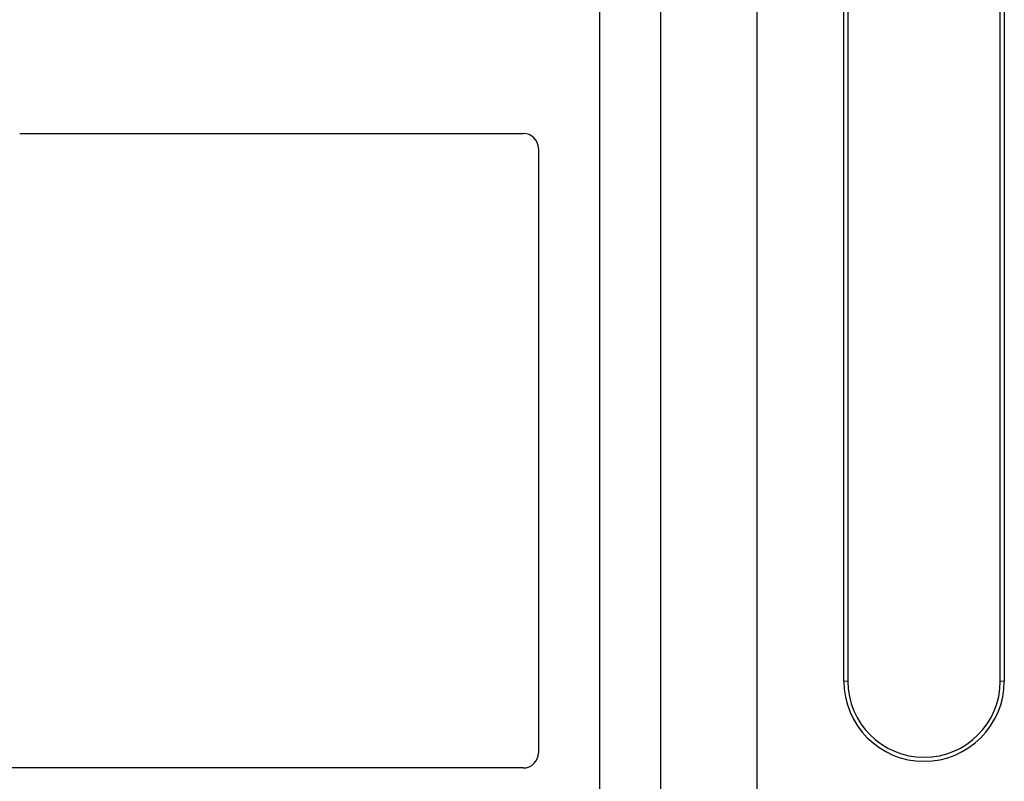
# Model space of a CAD drawing. Units: millimetres. Extents: x 0 to 420, y 0 to 297.
# Drawn here: x 101 to 106, y 117 to 121 of the extents above; entities that cross this region are included whole.
import ezdxf

# ---------------------------------------------------------------- set-up
doc = ezdxf.new("R2010")
doc.units = ezdxf.units.MM

msp = doc.modelspace()

# ---------------------------------------------------------------- linework, layer by layer
at = {"color": 7, "linetype": 'Continuous', "lineweight": 25}
for p, q in [((104.11581, 125.35753), (104.11581, 104.55753)), ((104.43581, 125.35753), (104.43581, 104.55753)), ((104.94176, 122.73881), (104.94176, 115.78815)), ((105.39807, 117.36348), (105.39807, 121.36348)), ((105.41903, 121.36348), (105.41903, 117.36348)), ((106.21903, 117.36348), (106.21903, 121.36348)), ((106.23999, 121.36348), (106.23999, 117.36348)), ((101.07503, 120.23753), (103.71659, 120.23753)), ((103.79581, 120.15831), (103.79581, 116.98686)), ((103.716, 116.90753), (90.97535, 116.90753))]:
    msp.add_line(p, q, dxfattribs=at)
at = {"color": 8, "linetype": 'Continuous', "lineweight": 18}
for p, q in [((105.39807, 117.36348), (105.41903, 117.36348)), ((106.23999, 117.36348), (106.21903, 117.36348))]:
    msp.add_line(p, q, dxfattribs=at)
at = {"color": 7, "linetype": 'Continuous', "lineweight": 25}
for radius in [0.42096, 0.4]:
    msp.add_arc((105.81903, 117.36348), radius, 180, 0, dxfattribs=at)
for centre, major_axis, ratio, start_param, end_param in [((103.71502, 120.15675), (-0.05768, -0.05768), 0.9808148, 2.3658797, 3.9173056), ((103.71502, 116.98784), (0.06884, -0.04285), 0.9865724, 5.2752819, 6.8339482)]:
    msp.add_ellipse(centre, major_axis=major_axis, ratio=ratio, start_param=start_param, end_param=end_param, dxfattribs=at)

doc.saveas('drawing.dxf')
